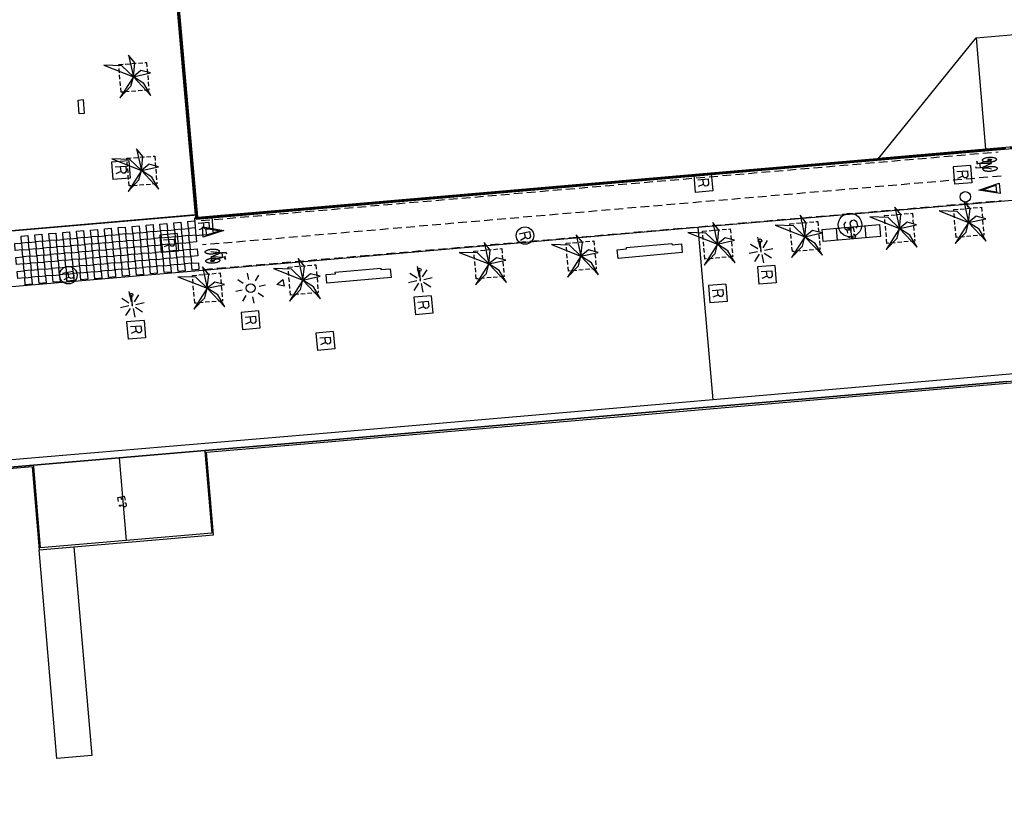
# Model space of a CAD drawing. Extents: x 432874 to 433283, y 580071 to 580217.
# Drawn here: x 433134 to 433190, y 580146 to 580191 of the extents above; entities that cross this region are included whole.
import ezdxf

# ---------------------------------------------------------------- set-up
doc = ezdxf.new("R2010")
doc.units = 0
doc.header["$MEASUREMENT"] = 0
for name, pattern in [('DASHED', [0.75, 0.5, -0.25]), ('DOT', [0.25, 0, -0.25]), ('HIDDEN', [0.375, 0.25, -0.125])]:
    doc.linetypes.add(name, pattern=pattern)
doc.layers.get('0').update_dxf_attribs({"color": 1, "linetype": 'CONTINUOUS'})
for name, color, linetype in [('CON_NOCLASS', 7, 'CONTINUOUS'), ('CON_TANCA', 1, 'CONTINUOUS'), ('EQUI_BACUL', 5, 'CONTINUOUS'), ('EQUI_EMBORNAL', 7, 'CONTINUOUS'), ('EQUI_REGISTRE', 7, 'CONTINUOUS'), ('MOB_ARBRE', 3, 'CONTINUOUS'), ('MOB_BANC', 5, 'CONTINUOUS'), ('MOB_ESCOSSELL', 3, 'HIDDEN'), ('MOB_PAPERERA', 5, 'CONTINUOUS'), ('MOB_PORTA_EIX', 5, 'DOT'), ('MOBI_VORERA', 7, 'CONTINUOUS'), ('VIA_LIMPAVIMENT', 7, 'CONTINUOUS'), ('VIA_PALSENYALS', 5, 'CONTINUOUS'), ('VIA_PINTURA', 4, 'CONTINUOUS'), ('VIA_PINTURA_DISCONTINUA', 4, 'DASHED')]:
    doc.layers.add(name, color=color, linetype=linetype)

# ---------------------------------------------------------------- blocks, each defined once
blk = doc.blocks.new('WBACU2')
at = {"color": 0, "linetype": 'ByBlock'}
for p, q in [((-4.522, 203.849), (-4.522, 703.849)), ((-204.522, 3.849), (-818.522, 3.849)), ((-164.522, 163.849), (-504.522, 503.849)), ((52.478, 3.849), (-53.522, 3.849)), ((144.478, 151.849), (495.478, 503.849)), ((195.478, 3.849), (695.478, 3.849)), ((-164.522, -157.151), (-504.522, -496.151)), ((-4.522, -196.151), (-4.522, -696.151)), ((144.478, -145.151), (495.478, -496.151))]:
    blk.add_line(p, q, dxfattribs=at)
blk = doc.blocks.new('BOCRE1')
at = {"color": 0, "linetype": 'ByBlock'}
blk.add_line((300, 0), (600, 0), dxfattribs=at)
blk.add_circle((0, 0), 300, dxfattribs=at)
blk = doc.blocks.new('WREG2')
at = {"color": 0, "linetype": 'ByBlock'}
for p, q in [((-499, 501), (-499, -499)), ((-499, 501), (501, 501)), ((88, 6), (-205, 6)), ((501, 501), (501, -499)), ((-499, -499), (501, -499))]:
    blk.add_line(p, q, dxfattribs=at)
blk.add_lwpolyline([(-205, -301), (-205, 299), (88, 299), (187, 205), (187, 105), (88, 6), (187, -301)], dxfattribs=at)
blk = doc.blocks.new('SENYT1')
at = {"color": 0, "linetype": 'ByBlock'}
blk.add_line((-1, 1), (-12, -15), dxfattribs=at)
blk.add_lwpolyline([(-163, -163), (-84, -242), (81, -242), (164, -163), (164, -81), (81, 10), (-84, 10), (-163, 97), (-163, 179), (-84, 258), (81, 258), (164, 179)], dxfattribs=at)
blk.add_circle((-12, -15), 450, dxfattribs=at)
blk = doc.blocks.new('WREG1')
at = {"color": 0, "linetype": 'ByBlock'}
blk.add_line((115, 4), (-178, 4), dxfattribs=at)
blk.add_lwpolyline([(-178, -303), (-178, 297), (115, 297), (214, 203), (214, 103), (115, 4), (214, -303)], dxfattribs=at)
blk.add_circle((0, 0), 500, dxfattribs=at)
blk = doc.blocks.new('PALME1')
at = {"color": 0, "linetype": 'ByBlock'}
for p, q in [((0, 672), (-168, 336)), ((0, 0), (0, 672)), ((0, 0), (840, 504)), ((840, 504), (336, 336)), ((-504, 168), (-840, 0)), ((-840, 0), (0, 0)), ((-672, -1008), (0, 0)), ((0, 0), (-504, 168)), ((0, 0), (-504, -336)), ((-168, 336), (0, 0)), ((336, 336), (0, 0)), ((0, 0), (672, -672)), ((336, -168), (0, 0)), ((-504, -336), (-672, -1008)), ((672, -672), (336, -168))]:
    blk.add_line(p, q, dxfattribs=at)
blk = doc.blocks.new('WBACU3')
at = {"color": 0, "linetype": 'ByBlock'}
blk.add_circle((0, 0), 100, dxfattribs=at)
blk = doc.blocks.new('WPAPER')
at = {"color": 0, "linetype": 'ByBlock'}
blk.add_lwpolyline([(-200, 400), (200, 400), (0, 0), (-200, 400)], close=True, dxfattribs=at)
blk = doc.blocks.new('FANAL')
at = {"color": 0, "linetype": 'ByBlock'}
for p, q in [((-353, 353), (-618, 618)), ((0, 499), (0, 875)), ((354, 353), (619, 618)), ((-499, 0), (-875, 0)), ((500, 0), (876, 0)), ((-353, -354), (-618, -619)), ((0, -500), (0, -876)), ((354, -354), (619, -619))]:
    blk.add_line(p, q, dxfattribs=at)
blk.add_circle((0, 0), 250, dxfattribs=at)
blk = doc.blocks.new('WNCLAS')
at = {"color": 0, "linetype": 'ByBlock'}
blk.add_line((-222, -2), (-588, -2), dxfattribs=at)
for points in [[(-98, -386), (-588, -386), (-588, 364), (-98, 364)], [(144, 246), (262, 364), (510, 364), (634, 246), (634, 122), (386, -2), (386, -203)]]:
    blk.add_lwpolyline(points, dxfattribs=at)
blk.add_lwpolyline([(327, -268), (451, -268), (451, -386), (327, -386), (327, -268)], close=True, dxfattribs=at)

msp = doc.modelspace()

# ---------------------------------------------------------------- linework, layer by layer
at = {"layer": 'CON_NOCLASS', "color": 7, "linetype": 'Continuous'}
for p, q in [((433188.728, 580189.841), (433189.279, 580183.461)), ((433180.782, 580178.232), (433180.722, 580178.929)), ((433181.604, 580178.302), (433181.544, 580179)), ((433182.426, 580178.373), (433182.367, 580179.071)), ((433139.579, 580165.76), (433139.986, 580161.015))]:
    msp.add_line(p, q, dxfattribs=at)
for points in [[(433183.13, 580182.93), (433188.728, 580189.841), (433194.453, 580190.335), (433201.676, 580184.531), (433183.13, 580182.93)], [(433179.9, 580178.859), (433183.188, 580179.141), (433183.248, 580178.444), (433179.96, 580178.161), (433179.9, 580178.859)], [(433179.9, 580178.859), (433183.188, 580179.141), (433183.248, 580178.444), (433179.96, 580178.161), (433179.9, 580178.859)], [(433144.494, 580166.178), (433144.498, 580166.127), (433144.897, 580161.437), (433135.081, 580160.594), (433134.686, 580165.273), (433134.68, 580165.343), (433144.494, 580166.178)]]:
    msp.add_lwpolyline(points, close=True, dxfattribs=at)
at = {"layer": 'CON_TANCA', "color": 1, "linetype": 'Continuous'}
msp.add_lwpolyline([(433142.508, 580197.35), (433144.084, 580179.559), (433144.098, 580179.56), (433189.895, 580183.514), (433190.328, 580183.551), (433190.337, 580183.452), (433189.904, 580183.415), (433144.006, 580179.452), (433143.993, 580179.451), (433142.409, 580197.342), (433142.508, 580197.35)], close=True, dxfattribs=at)
msp.add_lwpolyline([(433142.454, 580197.346), (433144.038, 580179.507), (433189.9, 580183.467), (433190.333, 580183.504)], dxfattribs=at)
at = {"layer": 'EQUI_BACUL', "color": 5, "linetype": 'Continuous'}
for p, q in [((433176.337, 580178.211), (433176.394, 580177.613)), ((433156.801, 580176.539), (433156.858, 580175.941)), ((433140.279, 580175.102), (433140.336, 580174.505))]:
    msp.add_line(p, q, dxfattribs=at)
at = {"layer": 'EQUI_EMBORNAL', "color": 7, "linetype": 'Continuous'}
msp.add_lwpolyline([(433137.521, 580186.298), (433137.576, 580185.51), (433137.294, 580185.489), (433137.239, 580186.278), (433137.521, 580186.298)], close=True, dxfattribs=at)
at = {"layer": 'MOB_BANC', "color": 5, "linetype": 'Continuous'}
for points in [[(433168.153, 580177.696), (433168.689, 580177.744), (433168.682, 580177.823), (433171.292, 580178.059), (433171.299, 580177.98), (433171.839, 580178.028), (433171.884, 580177.526), (433168.199, 580177.193), (433168.153, 580177.696)], [(433151.451, 580176.272), (433151.987, 580176.32), (433151.98, 580176.399), (433154.589, 580176.635), (433154.597, 580176.556), (433155.137, 580176.604), (433155.182, 580176.102), (433151.496, 580175.769), (433151.451, 580176.272)]]:
    msp.add_lwpolyline(points, close=True, dxfattribs=at)
at = {"layer": 'MOB_ESCOSSELL', "color": 3, "linetype": 'HIDDEN'}
for points in [[(433141.29, 580186.851), (433139.695, 580186.72), (433139.566, 580188.306), (433141.161, 580188.436), (433141.29, 580186.851)], [(433141.749, 580181.469), (433140.155, 580181.348), (433140.034, 580182.942), (433141.628, 580183.063), (433141.749, 580181.469)], [(433183.621, 580178.055), (433183.483, 580179.649), (433185.077, 580179.786), (433185.215, 580178.192), (433183.621, 580178.055)], [(433187.585, 580178.399), (433187.447, 580179.992), (433189.041, 580180.13), (433189.179, 580178.536), (433187.585, 580178.399)], [(433178.194, 580177.584), (433178.056, 580179.178), (433179.65, 580179.315), (433179.788, 580177.722), (433178.194, 580177.584)], [(433173.18, 580177.159), (433173.042, 580178.752), (433174.636, 580178.89), (433174.774, 580177.296), (433173.18, 580177.159)], [(433165.354, 580176.469), (433165.216, 580178.063), (433166.81, 580178.2), (433166.947, 580176.607), (433165.354, 580176.469)], [(433160.069, 580176.024), (433159.931, 580177.617), (433161.525, 580177.755), (433161.662, 580176.161), (433160.069, 580176.024)], [(433143.923, 580174.629), (433143.786, 580176.223), (433145.379, 580176.36), (433145.517, 580174.766), (433143.923, 580174.629)], [(433149.412, 580175.097), (433149.275, 580176.691), (433150.868, 580176.828), (433151.006, 580175.234), (433149.412, 580175.097)]]:
    msp.add_lwpolyline(points, close=True, dxfattribs=at)
at = {"layer": 'MOB_PORTA_EIX', "color": 5, "linetype": 'DOT'}
msp.add_line((433190.333, 580183.504), (433195.12, 580183.912), dxfattribs=at)
at = {"layer": 'MOBI_VORERA', "color": 7, "linetype": 'Continuous'}
for points in [[(433130.195, 580217.259), (433130.347, 580214.931), (433130.163, 580214.915), (433130.505, 580209.698), (433130.802, 580209.724), (433131.107, 580205.648), (433130.759, 580205.617), (433130.957, 580202.624), (433132.496, 580178.694), (433143.972, 580179.687), (433142.409, 580197.342), (433142.031, 580200.817), (433140.601, 580217.259)], [(433140.601, 580217.259), (433142.031, 580200.817), (433142.409, 580197.342), (433143.972, 580179.687), (433132.496, 580178.694), (433130.957, 580202.624), (433130.759, 580205.617), (433131.107, 580205.648), (433130.802, 580209.724), (433130.505, 580209.698), (433130.163, 580214.915), (433130.347, 580214.931), (433130.195, 580217.259)], [(433030.29, 580169.647), (433073.896, 580173.393), (433094.5, 580175.165), (433132.51, 580178.452), (433132.496, 580178.694), (433134.507, 580178.868), (433142.722, 580179.579), (433143.972, 580179.687), (433143.993, 580179.451), (433189.904, 580183.415), (433194.886, 580183.845)], [(433038.03, 580156.99), (433054.125, 580158.384), (433074.751, 580160.171), (433083.237, 580160.906), (433095.915, 580162.002), (433114.826, 580163.632), (433128.447, 580164.803), (433134.672, 580165.342), (433144.491, 580166.177), (433150.929, 580166.724), (433172.185, 580168.564), (433179.41, 580169.184), (433190.494, 580170.145), (433195.198, 580170.55), (433206.478, 580171.522), (433218.855, 580172.594), (433229.716, 580173.531), (433249.565, 580175.243), (433267.792, 580176.837)], [(433190.494, 580170.145), (433179.41, 580169.184), (433172.185, 580168.564), (433150.929, 580166.724), (433144.491, 580166.177), (433134.672, 580165.342), (433128.447, 580164.803), (433114.826, 580163.632), (433095.915, 580162.002), (433083.237, 580160.906), (433074.751, 580160.171), (433054.125, 580158.384), (433038.03, 580156.99)]]:
    msp.add_lwpolyline(points, dxfattribs=at)
at = {"layer": 'VIA_LIMPAVIMENT', "color": 7, "linetype": 'Continuous'}
msp.add_line((433172.782, 580178.963), (433173.627, 580169.084), dxfattribs=at)
for points in [[(433264.402, 580186.725), (433248.714, 580185.501), (433228.873, 580183.793), (433208.713, 580182.056), (433188.603, 580180.323), (433172.782, 580178.963), (433171.023, 580178.809), (433150.843, 580177.066), (433133.433, 580175.57), (433127.561, 580175.064), (433114.075, 580173.894), (433095.061, 580172.251), (433082.363, 580171.153), (433073.894, 580170.432), (433053.118, 580168.645), (433037.131, 580167.276)], [(433132.495, 580178.693), (433132.514, 580178.695), (433132.747, 580178.715), (433143.865, 580179.678), (433143.972, 580179.687)], [(433267.654, 580177.233), (433249.531, 580175.641), (433229.682, 580173.929), (433218.821, 580172.993), (433209.614, 580172.193), (433189.345, 580170.448), (433173.627, 580169.084), (433171.9, 580168.941), (433151.749, 580167.195), (433134.099, 580165.695), (433128.412, 580165.202), (433114.974, 580164.047), (433095.88, 580162.401), (433083.203, 580161.305), (433074.716, 580160.57), (433054.09, 580158.783), (433037.996, 580157.389), (433033.758, 580157.03), (433017.616, 580155.642), (432992.895, 580153.506), (432990.846, 580153.331), (432971.844, 580151.701), (432934.321, 580148.463), (432903.99, 580145.781)], [(433144.602, 580166.086), (433151.791, 580166.697), (433171.941, 580168.443), (433173.668, 580168.587), (433189.388, 580169.95), (433209.657, 580171.695), (433218.864, 580172.495), (433229.724, 580173.431), (433249.573, 580175.144), (433263.706, 580176.36), (433267.807, 580176.739)], [(433134.589, 580165.236), (433134.989, 580160.485), (433145.005, 580161.346), (433144.602, 580166.086)], [(433134.589, 580165.236), (433128.456, 580164.703), (433115.016, 580163.548), (433095.924, 580161.902), (433083.246, 580160.807), (433074.759, 580160.072), (433054.133, 580158.284), (433038.04, 580156.891), (433031.385, 580156.324), (433023.307, 580155.629), (433017.244, 580155.107), (433008.138, 580154.321), (432998.978, 580153.53), (432995.977, 580153.271), (432992.221, 580152.947), (432986.332, 580152.442), (432979.747, 580151.877), (432969.194, 580150.97), (432958.089, 580150.012), (432947.442, 580149.093), (432936.416, 580148.142), (432933.157, 580147.861)]]:
    msp.add_lwpolyline(points, dxfattribs=at)
msp.add_lwpolyline([(433134.989, 580160.485), (433136.982, 580160.657), (433138.01, 580148.7), (433136.017, 580148.529), (433134.989, 580160.485)], close=True, dxfattribs=at)
at = {"layer": 'VIA_PINTURA', "color": 4, "linetype": 'Continuous'}
for p, q in [((433189.056, 580182.394), (433188.976, 580182.4)), ((433145.402, 580177.517), (433145.481, 580177.51))]:
    msp.add_line(p, q, dxfattribs=at)
for points in [[(433188.693, 580182.467), (433188.71, 580182.404), (433188.732, 580182.369), (433188.765, 580182.39), (433188.976, 580182.4), (433188.949, 580182.658), (433189.535, 580182.833), (433189.592, 580182.637), (433189.056, 580182.394), (433189.458, 580182.368), (433189.615, 580182.336)], [(433188.829, 580182.676), (433188.803, 580182.739), (433188.757, 580182.758), (433188.787, 580182.597), (433188.802, 580182.592), (433188.829, 580182.666), (433189.592, 580182.637)], [(433145.764, 580177.441), (433145.747, 580177.504), (433145.726, 580177.539), (433145.692, 580177.519), (433145.481, 580177.51), (433145.505, 580177.252), (433144.919, 580177.082), (433144.864, 580177.279), (433145.402, 580177.517), (433144.999, 580177.546), (433144.842, 580177.578)], [(433145.626, 580177.235), (433145.652, 580177.171), (433145.697, 580177.15), (433145.669, 580177.313), (433145.654, 580177.318), (433145.627, 580177.245), (433144.864, 580177.279)]]:
    msp.add_lwpolyline(points, dxfattribs=at)
for points in [[(433189.09, 580182.823), (433189.089, 580182.836), (433189.095, 580182.849), (433189.102, 580182.863), (433189.115, 580182.877), (433189.129, 580182.891), (433189.151, 580182.905), (433189.173, 580182.919), (433189.202, 580182.932), (433189.23, 580182.944), (433189.265, 580182.955), (433189.298, 580182.965), (433189.336, 580182.973), (433189.372, 580182.981), (433189.411, 580182.986), (433189.447, 580182.991), (433189.484, 580182.993), (433189.484, 580182.993), (433189.512, 580182.995), (433189.541, 580182.996), (433189.57, 580182.997), (433189.599, 580182.996), (433189.628, 580182.995), (433189.656, 580182.992), (433189.684, 580182.989), (433189.71, 580182.985), (433189.735, 580182.981), (433189.758, 580182.975), (433189.781, 580182.97), (433189.801, 580182.963), (433189.82, 580182.956), (433189.836, 580182.948), (433189.851, 580182.94), (433189.863, 580182.932), (433189.874, 580182.923), (433189.882, 580182.914), (433189.89, 580182.904), (433189.894, 580182.894), (433189.898, 580182.884), (433189.897, 580182.873), (433189.896, 580182.862), (433189.891, 580182.851), (433189.886, 580182.84), (433189.876, 580182.829), (433189.867, 580182.819), (433189.853, 580182.808), (433189.839, 580182.798), (433189.822, 580182.789), (433189.806, 580182.779), (433189.786, 580182.771), (433189.766, 580182.762), (433189.744, 580182.754), (433189.72, 580182.747), (433189.695, 580182.74), (433189.669, 580182.733), (433189.64, 580182.727), (433189.612, 580182.721), (433189.582, 580182.717), (433189.552, 580182.713), (433189.522, 580182.71), (433189.491, 580182.708), (433189.461, 580182.707), (433189.432, 580182.706), (433189.403, 580182.706), (433189.375, 580182.707), (433189.348, 580182.709), (433189.322, 580182.711), (433189.297, 580182.714), (433189.271, 580182.718), (433189.248, 580182.723), (433189.224, 580182.728), (433189.203, 580182.734), (433189.181, 580182.741), (433189.164, 580182.748), (433189.146, 580182.756), (433189.133, 580182.765), (433189.119, 580182.774), (433189.11, 580182.783), (433189.101, 580182.793), (433189.096, 580182.803), (433189.091, 580182.813), (433189.09, 580182.823)], [(433189.611, 580182.864), (433189.611, 580182.86), (433189.61, 580182.857), (433189.608, 580182.853), (433189.605, 580182.849), (433189.602, 580182.845), (433189.596, 580182.841), (433189.591, 580182.838), (433189.584, 580182.834), (433189.577, 580182.831), (433189.568, 580182.828), (433189.56, 580182.825), (433189.551, 580182.823), (433189.542, 580182.821), (433189.533, 580182.819), (433189.524, 580182.818), (433189.515, 580182.817), (433189.515, 580182.817), (433189.508, 580182.816), (433189.5, 580182.816), (433189.493, 580182.816), (433189.486, 580182.816), (433189.479, 580182.816), (433189.472, 580182.817), (433189.465, 580182.817), (433189.459, 580182.818), (433189.452, 580182.82), (433189.447, 580182.821), (433189.441, 580182.822), (433189.436, 580182.824), (433189.431, 580182.826), (433189.427, 580182.828), (433189.424, 580182.83), (433189.421, 580182.832), (433189.418, 580182.835), (433189.416, 580182.837), (433189.414, 580182.84), (433189.413, 580182.842), (433189.412, 580182.845), (433189.412, 580182.848), (433189.412, 580182.851), (433189.413, 580182.854), (433189.414, 580182.857), (433189.417, 580182.86), (433189.419, 580182.863), (433189.422, 580182.866), (433189.426, 580182.868), (433189.43, 580182.871), (433189.434, 580182.874), (433189.439, 580182.876), (433189.443, 580182.878), (433189.449, 580182.88), (433189.455, 580182.883), (433189.461, 580182.884), (433189.467, 580182.886), (433189.474, 580182.888), (433189.481, 580182.89), (433189.489, 580182.891), (433189.496, 580182.892), (433189.503, 580182.893), (433189.511, 580182.894), (433189.518, 580182.894), (433189.526, 580182.894), (433189.533, 580182.894), (433189.54, 580182.894), (433189.546, 580182.894), (433189.553, 580182.893), (433189.559, 580182.892), (433189.565, 580182.891), (433189.571, 580182.89), (433189.577, 580182.889), (433189.582, 580182.887), (433189.588, 580182.885), (433189.592, 580182.883), (433189.597, 580182.881), (433189.6, 580182.879), (433189.603, 580182.877), (433189.606, 580182.874), (433189.608, 580182.872), (433189.609, 580182.869), (433189.611, 580182.866), (433189.611, 580182.864)], [(433189.944, 580182.361), (433189.945, 580182.348), (433189.939, 580182.334), (433189.933, 580182.32), (433189.92, 580182.306), (433189.906, 580182.292), (433189.884, 580182.278), (433189.862, 580182.264), (433189.834, 580182.251), (433189.805, 580182.239), (433189.771, 580182.228), (433189.737, 580182.217), (433189.699, 580182.209), (433189.663, 580182.201), (433189.625, 580182.195), (433189.589, 580182.19), (433189.552, 580182.187), (433189.552, 580182.187), (433189.523, 580182.185), (433189.495, 580182.184), (433189.466, 580182.183), (433189.437, 580182.184), (433189.408, 580182.184), (433189.38, 580182.187), (433189.352, 580182.189), (433189.327, 580182.193), (433189.301, 580182.197), (433189.278, 580182.202), (433189.255, 580182.207), (433189.235, 580182.214), (433189.216, 580182.221), (433189.2, 580182.228), (433189.185, 580182.236), (433189.174, 580182.244), (433189.162, 580182.253), (433189.154, 580182.262), (433189.146, 580182.271), (433189.142, 580182.281), (433189.138, 580182.291), (433189.139, 580182.302), (433189.139, 580182.313), (433189.145, 580182.324), (433189.15, 580182.335), (433189.159, 580182.346), (433189.169, 580182.356), (433189.183, 580182.367), (433189.196, 580182.377), (433189.213, 580182.387), (433189.23, 580182.396), (433189.249, 580182.405), (433189.269, 580182.414), (433189.291, 580182.421), (433189.315, 580182.43), (433189.34, 580182.437), (433189.366, 580182.444), (433189.394, 580182.45), (433189.423, 580182.456), (433189.453, 580182.46), (433189.482, 580182.465), (433189.513, 580182.468), (433189.543, 580182.47), (433189.573, 580182.472), (433189.602, 580182.473), (433189.631, 580182.473), (433189.659, 580182.473), (433189.686, 580182.471), (433189.712, 580182.469), (433189.737, 580182.466), (433189.763, 580182.463), (433189.786, 580182.458), (433189.81, 580182.453), (433189.831, 580182.447), (433189.853, 580182.441), (433189.87, 580182.433), (433189.888, 580182.426), (433189.901, 580182.417), (433189.915, 580182.409), (433189.924, 580182.399), (433189.933, 580182.39), (433189.938, 580182.38), (433189.943, 580182.371), (433189.944, 580182.361)], [(433190.104, 580180.916), (433188.883, 580181.109), (433190.052, 580181.513), (433190.104, 580180.916)], [(433189.861, 580181.394), (433189.896, 580180.999), (433189.088, 580181.126), (433189.861, 580181.394)], [(433142.36, 580178.803), (433141.961, 580178.769), (433141.926, 580179.167), (433142.325, 580179.202), (433142.36, 580178.803)], [(433143.156, 580178.872), (433142.757, 580178.838), (433142.723, 580179.237), (433143.122, 580179.271), (433143.156, 580178.872)], [(433143.953, 580178.942), (433143.554, 580178.907), (433143.52, 580179.306), (433143.918, 580179.341), (433143.953, 580178.942)], [(433135.985, 580178.251), (433135.586, 580178.216), (433135.551, 580178.615), (433135.95, 580178.65), (433135.985, 580178.251)], [(433136.782, 580178.32), (433136.383, 580178.285), (433136.348, 580178.684), (433136.747, 580178.719), (433136.782, 580178.32)], [(433137.579, 580178.389), (433137.18, 580178.354), (433137.145, 580178.753), (433137.544, 580178.788), (433137.579, 580178.389)], [(433138.375, 580178.458), (433137.976, 580178.424), (433137.942, 580178.822), (433138.341, 580178.857), (433138.375, 580178.458)], [(433139.172, 580178.527), (433138.773, 580178.493), (433138.739, 580178.892), (433139.137, 580178.926), (433139.172, 580178.527)], [(433139.969, 580178.597), (433139.57, 580178.562), (433139.535, 580178.961), (433139.934, 580178.996), (433139.969, 580178.597)], [(433140.403, 580178.232), (433140.004, 580178.198), (433139.969, 580178.597), (433140.368, 580178.631), (433140.403, 580178.232)], [(433140.766, 580178.665), (433140.367, 580178.63), (433140.332, 580179.029), (433140.731, 580179.064), (433140.766, 580178.665)], [(433141.2, 580178.301), (433140.801, 580178.266), (433140.766, 580178.665), (433141.165, 580178.7), (433141.2, 580178.301)], [(433141.563, 580178.734), (433141.164, 580178.699), (433141.129, 580179.098), (433141.528, 580179.133), (433141.563, 580178.734)], [(433141.996, 580178.37), (433141.597, 580178.335), (433141.563, 580178.734), (433141.962, 580178.769), (433141.996, 580178.37)], [(433142.793, 580178.439), (433142.394, 580178.404), (433142.36, 580178.803), (433142.758, 580178.838), (433142.793, 580178.439)], [(433143.59, 580178.508), (433143.191, 580178.474), (433143.156, 580178.872), (433143.555, 580178.907), (433143.59, 580178.508)], [(433144.363, 580179.001), (433145.583, 580178.801), (433144.411, 580178.405), (433144.363, 580179.001)], [(433144.602, 580178.523), (433144.57, 580178.918), (433145.378, 580178.785), (433144.602, 580178.523)], [(433134.028, 580177.679), (433133.629, 580177.644), (433133.595, 580178.043), (433133.994, 580178.078), (433134.028, 580177.679)], [(433134.391, 580178.112), (433133.993, 580178.078), (433133.958, 580178.476), (433134.357, 580178.511), (433134.391, 580178.112)], [(433134.825, 580177.748), (433134.426, 580177.713), (433134.391, 580178.112), (433134.79, 580178.147), (433134.825, 580177.748)], [(433135.188, 580178.181), (433134.789, 580178.147), (433134.755, 580178.546), (433135.153, 580178.58), (433135.188, 580178.181)], [(433135.622, 580177.817), (433135.223, 580177.783), (433135.188, 580178.181), (433135.587, 580178.216), (433135.622, 580177.817)], [(433136.419, 580177.886), (433136.02, 580177.852), (433135.985, 580178.251), (433136.384, 580178.285), (433136.419, 580177.886)], [(433137.215, 580177.956), (433136.817, 580177.921), (433136.782, 580178.32), (433137.181, 580178.355), (433137.215, 580177.956)], [(433138.012, 580178.025), (433137.613, 580177.99), (433137.579, 580178.389), (433137.977, 580178.424), (433138.012, 580178.025)], [(433138.446, 580177.662), (433138.047, 580177.627), (433138.012, 580178.026), (433138.411, 580178.061), (433138.446, 580177.662)], [(433138.809, 580178.094), (433138.41, 580178.059), (433138.375, 580178.458), (433138.774, 580178.493), (433138.809, 580178.094)], [(433139.242, 580177.731), (433138.843, 580177.696), (433138.809, 580178.095), (433139.208, 580178.13), (433139.242, 580177.731)], [(433139.606, 580178.163), (433139.207, 580178.129), (433139.172, 580178.527), (433139.571, 580178.562), (433139.606, 580178.163)], [(433140.039, 580177.8), (433139.64, 580177.765), (433139.606, 580178.164), (433140.004, 580178.199), (433140.039, 580177.8)], [(433140.836, 580177.868), (433140.437, 580177.834), (433140.403, 580178.232), (433140.801, 580178.267), (433140.836, 580177.868)], [(433141.633, 580177.938), (433141.234, 580177.903), (433141.199, 580178.302), (433141.598, 580178.336), (433141.633, 580177.938)], [(433142.43, 580178.007), (433142.031, 580177.972), (433141.996, 580178.371), (433142.395, 580178.406), (433142.43, 580178.007)], [(433143.227, 580178.076), (433142.828, 580178.041), (433142.793, 580178.44), (433143.192, 580178.475), (433143.227, 580178.076)], [(433143.66, 580177.712), (433143.261, 580177.677), (433143.227, 580178.076), (433143.625, 580178.111), (433143.66, 580177.712)], [(433144.023, 580178.145), (433143.624, 580178.11), (433143.59, 580178.509), (433143.989, 580178.544), (433144.023, 580178.145)], [(433134.462, 580177.316), (433134.063, 580177.281), (433134.028, 580177.68), (433134.427, 580177.715), (433134.462, 580177.316)], [(433135.258, 580177.385), (433134.86, 580177.35), (433134.825, 580177.749), (433135.224, 580177.784), (433135.258, 580177.385)], [(433136.055, 580177.454), (433135.656, 580177.419), (433135.622, 580177.818), (433136.02, 580177.853), (433136.055, 580177.454)], [(433136.489, 580177.09), (433136.09, 580177.055), (433136.055, 580177.454), (433136.454, 580177.489), (433136.489, 580177.09)], [(433136.852, 580177.523), (433136.453, 580177.489), (433136.418, 580177.887), (433136.817, 580177.922), (433136.852, 580177.523)], [(433137.286, 580177.159), (433136.887, 580177.124), (433136.852, 580177.523), (433137.251, 580177.558), (433137.286, 580177.159)], [(433137.649, 580177.592), (433137.25, 580177.558), (433137.215, 580177.957), (433137.614, 580177.991), (433137.649, 580177.592)], [(433138.082, 580177.228), (433137.683, 580177.194), (433137.649, 580177.592), (433138.048, 580177.627), (433138.082, 580177.228)], [(433138.879, 580177.297), (433138.48, 580177.263), (433138.446, 580177.662), (433138.844, 580177.696), (433138.879, 580177.297)], [(433139.676, 580177.367), (433139.277, 580177.332), (433139.242, 580177.731), (433139.641, 580177.766), (433139.676, 580177.367)], [(433140.473, 580177.436), (433140.074, 580177.401), (433140.039, 580177.8), (433140.438, 580177.835), (433140.473, 580177.436)], [(433141.27, 580177.504), (433140.871, 580177.469), (433140.836, 580177.868), (433141.235, 580177.903), (433141.27, 580177.504)], [(433141.703, 580177.141), (433141.304, 580177.106), (433141.27, 580177.505), (433141.668, 580177.54), (433141.703, 580177.141)], [(433142.067, 580177.573), (433141.668, 580177.539), (433141.633, 580177.938), (433142.032, 580177.972), (433142.067, 580177.573)], [(433142.5, 580177.21), (433142.101, 580177.175), (433142.066, 580177.574), (433142.465, 580177.609), (433142.5, 580177.21)], [(433142.863, 580177.643), (433142.464, 580177.608), (433142.43, 580178.007), (433142.829, 580178.041), (433142.863, 580177.643)], [(433143.297, 580177.279), (433142.898, 580177.245), (433142.863, 580177.644), (433143.262, 580177.678), (433143.297, 580177.279)], [(433144.093, 580177.349), (433143.695, 580177.314), (433143.66, 580177.713), (433144.059, 580177.747), (433144.093, 580177.349)], [(433144.513, 580177.557), (433144.513, 580177.57), (433144.518, 580177.583), (433144.524, 580177.597), (433144.538, 580177.611), (433144.552, 580177.625), (433144.573, 580177.639), (433144.595, 580177.653), (433144.624, 580177.665), (433144.653, 580177.678), (433144.687, 580177.688), (433144.721, 580177.699), (433144.758, 580177.707), (433144.794, 580177.714), (433144.833, 580177.72), (433144.869, 580177.725), (433144.906, 580177.727), (433144.906, 580177.727), (433144.935, 580177.729), (433144.963, 580177.73), (433144.992, 580177.731), (433145.021, 580177.73), (433145.05, 580177.729), (433145.078, 580177.727), (433145.106, 580177.724), (433145.132, 580177.72), (433145.158, 580177.716), (433145.181, 580177.71), (433145.204, 580177.705), (433145.223, 580177.698), (433145.242, 580177.691), (433145.258, 580177.684), (433145.273, 580177.676), (433145.285, 580177.668), (433145.297, 580177.659), (433145.304, 580177.65), (433145.313, 580177.64), (433145.316, 580177.63), (433145.32, 580177.62), (433145.32, 580177.609), (433145.319, 580177.599), (433145.314, 580177.588), (433145.309, 580177.577), (433145.299, 580177.566), (433145.29, 580177.555), (433145.276, 580177.545), (433145.262, 580177.535), (433145.245, 580177.525), (433145.229, 580177.516), (433145.209, 580177.508), (433145.189, 580177.499), (433145.167, 580177.491), (433145.144, 580177.483), (433145.118, 580177.477), (433145.092, 580177.47), (433145.064, 580177.464), (433145.035, 580177.458), (433145.006, 580177.454), (433144.976, 580177.45), (433144.945, 580177.447), (433144.915, 580177.444), (433144.885, 580177.443), (433144.856, 580177.442), (433144.827, 580177.442), (433144.799, 580177.443), (433144.772, 580177.445), (433144.745, 580177.447), (433144.72, 580177.45), (433144.695, 580177.453), (433144.671, 580177.458), (433144.647, 580177.463), (433144.626, 580177.469), (433144.605, 580177.476), (433144.587, 580177.483), (433144.57, 580177.491), (433144.556, 580177.5), (433144.542, 580177.509), (433144.533, 580177.518), (433144.524, 580177.527), (433144.519, 580177.537), (433144.514, 580177.547), (433144.513, 580177.557)], [(433134.098, 580176.882), (433133.7, 580176.848), (433133.665, 580177.246), (433134.064, 580177.281), (433134.098, 580176.882)], [(433134.895, 580176.951), (433134.496, 580176.917), (433134.462, 580177.316), (433134.86, 580177.35), (433134.895, 580176.951)], [(433135.329, 580176.588), (433134.93, 580176.554), (433134.895, 580176.952), (433135.294, 580176.987), (433135.329, 580176.588)], [(433135.692, 580177.021), (433135.293, 580176.986), (433135.258, 580177.385), (433135.657, 580177.42), (433135.692, 580177.021)], [(433136.125, 580176.657), (433135.726, 580176.623), (433135.692, 580177.022), (433136.091, 580177.056), (433136.125, 580176.657)], [(433136.922, 580176.727), (433136.523, 580176.692), (433136.489, 580177.091), (433136.887, 580177.126), (433136.922, 580176.727)], [(433137.719, 580176.796), (433137.32, 580176.761), (433137.285, 580177.16), (433137.684, 580177.195), (433137.719, 580176.796)], [(433138.516, 580176.865), (433138.117, 580176.83), (433138.082, 580177.229), (433138.481, 580177.264), (433138.516, 580176.865)], [(433139.313, 580176.934), (433138.914, 580176.9), (433138.879, 580177.298), (433139.278, 580177.333), (433139.313, 580176.934)], [(433139.746, 580176.57), (433139.347, 580176.535), (433139.313, 580176.934), (433139.711, 580176.969), (433139.746, 580176.57)], [(433140.109, 580177.003), (433139.71, 580176.969), (433139.676, 580177.368), (433140.075, 580177.402), (433140.109, 580177.003)], [(433140.543, 580176.639), (433140.144, 580176.605), (433140.109, 580177.003), (433140.508, 580177.038), (433140.543, 580176.639)], [(433140.906, 580177.072), (433140.507, 580177.037), (433140.473, 580177.436), (433140.872, 580177.471), (433140.906, 580177.072)], [(433141.34, 580176.708), (433140.941, 580176.673), (433140.906, 580177.072), (433141.305, 580177.106), (433141.34, 580176.708)], [(433142.137, 580176.777), (433141.738, 580176.742), (433141.703, 580177.141), (433142.102, 580177.176), (433142.137, 580176.777)], [(433142.933, 580176.846), (433142.535, 580176.811), (433142.5, 580177.21), (433142.899, 580177.245), (433142.933, 580176.846)], [(433143.73, 580176.915), (433143.331, 580176.88), (433143.297, 580177.279), (433143.696, 580177.314), (433143.73, 580176.915)], [(433144.164, 580176.552), (433143.765, 580176.517), (433143.73, 580176.916), (433144.129, 580176.951), (433144.164, 580176.552)], [(433145.363, 580177.089), (433145.364, 580177.076), (433145.358, 580177.063), (433145.352, 580177.048), (433145.338, 580177.035), (433145.324, 580177.02), (433145.303, 580177.007), (433145.28, 580176.993), (433145.252, 580176.981), (433145.223, 580176.968), (433145.188, 580176.958), (433145.154, 580176.948), (433145.116, 580176.94), (433145.08, 580176.933), (433145.042, 580176.928), (433145.005, 580176.923), (433144.968, 580176.921), (433144.968, 580176.921), (433144.939, 580176.919), (433144.911, 580176.919), (433144.881, 580176.918), (433144.853, 580176.919), (433144.823, 580176.921), (433144.796, 580176.923), (433144.767, 580176.926), (433144.741, 580176.93), (433144.716, 580176.935), (433144.692, 580176.941), (433144.669, 580176.946), (433144.65, 580176.954), (433144.631, 580176.96), (433144.615, 580176.968), (433144.6, 580176.976), (433144.588, 580176.985), (433144.576, 580176.993), (433144.568, 580177.003), (433144.56, 580177.012), (433144.557, 580177.023), (433144.553, 580177.033), (433144.553, 580177.044), (433144.554, 580177.055), (433144.559, 580177.065), (433144.564, 580177.076), (433144.574, 580177.087), (433144.584, 580177.098), (433144.598, 580177.108), (433144.611, 580177.118), (433144.628, 580177.128), (433144.645, 580177.137), (433144.665, 580177.145), (433144.685, 580177.154), (433144.707, 580177.161), (433144.731, 580177.169), (433144.756, 580177.176), (433144.783, 580177.183), (433144.811, 580177.188), (433144.84, 580177.193), (433144.87, 580177.198), (433144.9, 580177.202), (433144.93, 580177.204), (433144.96, 580177.206), (433144.991, 580177.207), (433145.02, 580177.208), (433145.049, 580177.207), (433145.077, 580177.206), (433145.104, 580177.204), (433145.131, 580177.202), (433145.156, 580177.199), (433145.182, 580177.195), (433145.205, 580177.19), (433145.229, 580177.185), (433145.251, 580177.178), (433145.272, 580177.171), (433145.289, 580177.164), (433145.307, 580177.156), (433145.321, 580177.147), (433145.334, 580177.138), (433145.344, 580177.128), (433145.353, 580177.119), (433145.358, 580177.109), (433145.362, 580177.099), (433145.363, 580177.089)], [(433144.843, 580177.051), (433144.843, 580177.055), (433144.844, 580177.058), (433144.846, 580177.062), (433144.849, 580177.066), (433144.852, 580177.07), (433144.857, 580177.074), (433144.863, 580177.077), (433144.87, 580177.081), (433144.877, 580177.084), (433144.885, 580177.087), (433144.894, 580177.09), (433144.903, 580177.092), (433144.912, 580177.094), (433144.921, 580177.096), (433144.93, 580177.097), (433144.939, 580177.098), (433144.939, 580177.098), (433144.946, 580177.098), (433144.953, 580177.098), (433144.961, 580177.099), (433144.968, 580177.098), (433144.975, 580177.098), (433144.982, 580177.097), (433144.989, 580177.097), (433144.995, 580177.095), (433145.002, 580177.094), (433145.007, 580177.093), (433145.013, 580177.091), (433145.018, 580177.089), (433145.023, 580177.087), (433145.027, 580177.085), (433145.031, 580177.083), (433145.034, 580177.081), (433145.037, 580177.078), (433145.039, 580177.076), (433145.041, 580177.073), (433145.042, 580177.07), (433145.043, 580177.067), (433145.043, 580177.065), (433145.043, 580177.062), (433145.041, 580177.058), (433145.04, 580177.055), (433145.038, 580177.052), (433145.035, 580177.05), (433145.032, 580177.047), (433145.029, 580177.044), (433145.025, 580177.041), (433145.021, 580177.039), (433145.016, 580177.036), (433145.011, 580177.034), (433145.005, 580177.032), (433145, 580177.03), (433144.993, 580177.028), (433144.987, 580177.026), (433144.98, 580177.024), (433144.973, 580177.023), (433144.966, 580177.022), (433144.958, 580177.021), (433144.951, 580177.02), (433144.943, 580177.019), (433144.936, 580177.019), (433144.929, 580177.019), (433144.921, 580177.019), (433144.915, 580177.019), (433144.908, 580177.02), (433144.901, 580177.02), (433144.895, 580177.021), (433144.889, 580177.022), (433144.883, 580177.023), (433144.877, 580177.025), (433144.872, 580177.027), (433144.866, 580177.028), (433144.862, 580177.031), (433144.857, 580177.033), (433144.854, 580177.035), (433144.851, 580177.038), (433144.848, 580177.04), (433144.846, 580177.043), (433144.845, 580177.046), (433144.843, 580177.048), (433144.843, 580177.051)], [(433134.169, 580176.086), (433133.77, 580176.051), (433133.735, 580176.45), (433134.134, 580176.485), (433134.169, 580176.086)], [(433134.532, 580176.519), (433134.133, 580176.484), (433134.098, 580176.883), (433134.497, 580176.918), (433134.532, 580176.519)], [(433134.965, 580176.155), (433134.566, 580176.12), (433134.532, 580176.519), (433134.931, 580176.554), (433134.965, 580176.155)], [(433135.762, 580176.224), (433135.363, 580176.189), (433135.329, 580176.588), (433135.727, 580176.623), (433135.762, 580176.224)], [(433136.559, 580176.293), (433136.16, 580176.259), (433136.125, 580176.657), (433136.524, 580176.692), (433136.559, 580176.293)], [(433137.356, 580176.363), (433136.957, 580176.328), (433136.922, 580176.727), (433137.321, 580176.761), (433137.356, 580176.363)], [(433137.789, 580175.999), (433137.39, 580175.965), (433137.356, 580176.363), (433137.754, 580176.398), (433137.789, 580175.999)], [(433138.153, 580176.432), (433137.754, 580176.397), (433137.719, 580176.796), (433138.118, 580176.831), (433138.153, 580176.432)], [(433138.586, 580176.069), (433138.187, 580176.034), (433138.152, 580176.433), (433138.551, 580176.467), (433138.586, 580176.069)], [(433138.949, 580176.501), (433138.55, 580176.466), (433138.516, 580176.865), (433138.915, 580176.9), (433138.949, 580176.501)], [(433139.383, 580176.138), (433138.984, 580176.103), (433138.949, 580176.502), (433139.348, 580176.537), (433139.383, 580176.138)], [(433140.179, 580176.207), (433139.781, 580176.172), (433139.746, 580176.571), (433140.145, 580176.606), (433140.179, 580176.207)], [(433140.977, 580176.275), (433140.578, 580176.24), (433140.543, 580176.639), (433140.942, 580176.674), (433140.977, 580176.275)], [(433141.773, 580176.344), (433141.374, 580176.31), (433141.34, 580176.709), (433141.739, 580176.743), (433141.773, 580176.344)], [(433142.57, 580176.414), (433142.171, 580176.379), (433142.136, 580176.778), (433142.535, 580176.812), (433142.57, 580176.414)], [(433143.367, 580176.483), (433142.968, 580176.448), (433142.933, 580176.847), (433143.332, 580176.882), (433143.367, 580176.483)], [(433134.602, 580175.722), (433134.203, 580175.688), (433134.168, 580176.087), (433134.567, 580176.121), (433134.602, 580175.722)], [(433135.399, 580175.792), (433135, 580175.757), (433134.965, 580176.156), (433135.364, 580176.191), (433135.399, 580175.792)], [(433136.196, 580175.861), (433135.797, 580175.826), (433135.762, 580176.225), (433136.161, 580176.26), (433136.196, 580175.861)], [(433136.992, 580175.93), (433136.593, 580175.895), (433136.559, 580176.294), (433136.958, 580176.329), (433136.992, 580175.93)]]:
    msp.add_lwpolyline(points, close=True, dxfattribs=at)
at = {"layer": 'VIA_PINTURA_DISCONTINUA', "color": 4, "linetype": 'DASHED'}
for p, q in [((433144.29, 580179.364), (433190.004, 580183.305)), ((433190.162, 580181.914), (433144.358, 580177.965)), ((433144.45, 580176.567), (433190.192, 580180.511))]:
    msp.add_line(p, q, dxfattribs=at)

# ---------------------------------------------------------------- block references
at = {"layer": 'CON_NOCLASS', "color": 7, "linetype": 'Continuous', "xscale": 0.00050000005179922, "yscale": 0.0005000000012243854, "rotation": 282.4354805341448}
for p in [(433181.575, 580178.641), (433181.575, 580178.641), (433139.755, 580163.243)]:
    msp.add_blockref('WNCLAS', p, dxfattribs=at)
at = {"layer": 'EQUI_BACUL', "color": 5, "linetype": 'Continuous', "yscale": 0.001000000005800911}
for name, p, xscale, rotation in [('WBACU2', (433176.394, 580177.613), 0.001000000016084382, 282.3136037061414), ('WBACU3', (433176.337, 580178.211), 0.000999999983647103, 282.4354803420811), ('FANAL', (433147.128, 580175.49), 0.000999999983647103, 282.4354803420811), ('WBACU2', (433156.858, 580175.941), 0.001000000016084382, 282.3136037061414), ('WBACU3', (433156.801, 580176.539), 0.000999999983647103, 282.4354803420811), ('WBACU2', (433140.336, 580174.505), 0.001000000016084382, 282.3136037061414), ('WBACU3', (433140.279, 580175.102), 0.000999999983647103, 282.4354803420811)]:
    msp.add_blockref(name, p, dxfattribs=dict(at, xscale=xscale, rotation=rotation))
at = {"layer": 'EQUI_REGISTRE', "color": 7, "linetype": 'Continuous', "yscale": 0.001000000005800911}
for name, p, xscale, rotation in [('WREG2', (433139.682, 580182.259), 0.000999999962224268, 274.9310283625113), ('WREG2', (433173.083, 580181.522), 0.000999999962333703, 274.8634435702537), ('WREG2', (433187.952, 580181.992), 0.000999999962333703, 274.8634435702537), ('BOCRE1', (433188.114, 580180.726), 0.000999999983647103, 282.4354803420811), ('WREG2', (433144.444, 580179.039), 0.000999999962333703, 274.8634435702537), ('WREG1', (433162.862, 580178.505), 0.000999999983647103, 282.4354803420811), ('WREG2', (433142.455, 580178.075), 0.000999999962333703, 274.8634435702537), ('WREG1', (433136.671, 580176.235), 0.000999999983647103, 282.4354803420811), ('WREG2', (433176.73, 580176.259), 0.000999999962333703, 274.8634435702537), ('WREG2', (433173.919, 580175.181), 0.000999999985207253, 274.8718698465588), ('WREG2', (433157.032, 580174.51), 0.000999999962333703, 274.8634435702537), ('WREG2', (433147.121, 580173.646), 0.000999999962333703, 274.8634435702537), ('WREG2', (433140.556, 580173.104), 0.000999999962333703, 274.8634435702537), ('WREG2', (433151.41, 580172.46), 0.000999999962333703, 274.8634435702537)]:
    msp.add_blockref(name, p, dxfattribs=dict(at, xscale=xscale, rotation=rotation))
at = {"layer": 'MOB_ARBRE', "color": 3, "linetype": 'Continuous', "xscale": 0.001500000035446323, "yscale": 0.001500000007025294, "rotation": 282.4354804061024}
for p in [(433140.399, 580187.613), (433140.861, 580182.239), (433184.337, 580178.912), (433188.301, 580179.256), (433178.91, 580178.442), (433173.896, 580178.016), (433166.07, 580177.326), (433160.785, 580176.881), (433144.639, 580175.486), (433150.128, 580175.954)]:
    msp.add_blockref('PALME1', p, dxfattribs=at)
at = {"layer": 'MOB_PAPERERA', "color": 5, "linetype": 'Continuous', "xscale": 0.000999999983647103, "yscale": 0.001000000005800911, "rotation": 282.4354803420811}
msp.add_blockref('WPAPER', (433148.624, 580175.707), dxfattribs=at)
at = {"layer": 'VIA_PALSENYALS', "color": 5, "linetype": 'Continuous', "xscale": 0.001500000035446323, "yscale": 0.001500000007025294, "rotation": 282.4354804061024}
msp.add_blockref('SENYT1', (433181.525, 580179.103), dxfattribs=at)

doc.saveas('drawing.dxf')
